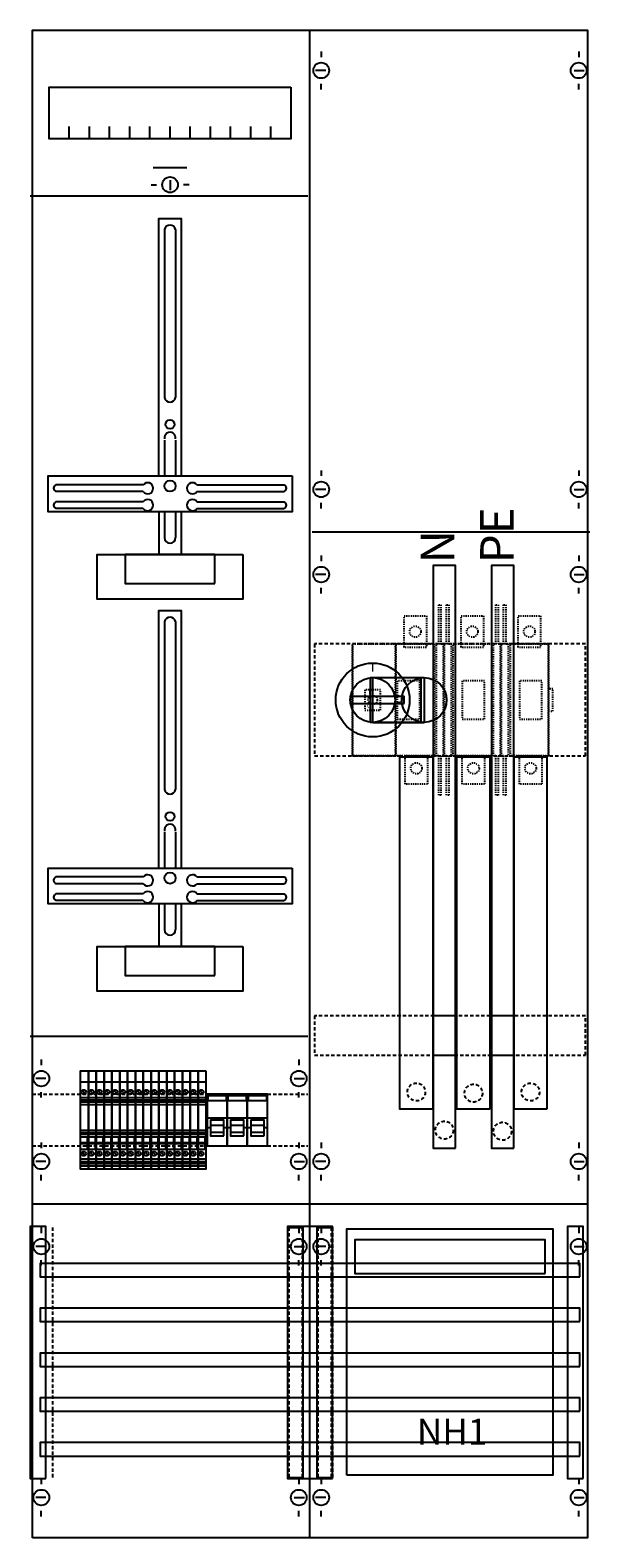
# Model space of a CAD drawing. Extents: x 0 to 50, y 0 to 135.
import ezdxf
from ezdxf.enums import TextEntityAlignment as Align

# ---------------------------------------------------------------- set-up
doc = ezdxf.new("R2010")
doc.units = 0
for name, pattern in [('L000000000000000000', [0]), ('L000000020000FFFFFF', [0]), ('L000000030000000000', [0]), ('L00A100020014000000', [0.2, 0.1, -0.1]), ('L014100020032000000', [0.5, 0.3, -0.2]), ('L014100020032FFFFFF', [0.5, 0.3, -0.2])]:
    doc.linetypes.add(name, pattern=pattern)
doc.layers.get('0').update_dxf_attribs({"linetype": 'CONTINUOUS'})
for name, color, linetype in [('1', 7, 'CONTINUOUS'), ('2', 7, 'CONTINUOUS'), ('30', 7, 'CONTINUOUS'), ('31', 7, 'CONTINUOUS'), ('58', 7, 'CONTINUOUS')]:
    doc.layers.add(name, color=color, linetype=linetype)

# ---------------------------------------------------------------- blocks, each defined once
blk = doc.blocks.new('ka4210ml')
at = {"layer": '1', "color": 7, "linetype": 'CONTINUOUS'}
for p, q in [((25, 0.2), (25, 134.8)), ((26, 132.9), (26, 132.4)), ((49, 132.9), (49, 132.4)), ((26.4, 131.2), (25.5, 131.2)), ((48.6, 131.2), (49.5, 131.2)), ((26, 129.5), (26, 130)), ((49, 129.5), (49, 130)), ((12.5, 121.4), (12.5, 120.5)), ((10.8, 121), (11.3, 121)), ((14.2, 121), (13.7, 121)), ((26, 95.5), (26, 95)), ((49, 95.5), (49, 95)), ((10.1, 94.2), (2.3, 94.2)), ((10.1, 93.6), (2.3, 93.6)), ((14.9, 94.2), (22.7, 94.2)), ((14.9, 93.6), (22.7, 93.6)), ((26.4, 93.8), (25.5, 93.8)), ((48.6, 93.8), (49.5, 93.8)), ((10.1, 92.7), (2.3, 92.7)), ((10.1, 92.1), (2.3, 92.1)), ((14.9, 92.7), (22.7, 92.7)), ((14.9, 92.1), (22.7, 92.1)), ((26, 92.1), (26, 92.6)), ((49, 92.1), (49, 92.6)), ((26, 87.9), (26, 87.4)), ((49, 87.9), (49, 87.4)), ((26.4, 86.2), (25.5, 86.2)), ((48.6, 86.2), (49.5, 86.2)), ((26, 84.5), (26, 85)), ((49, 84.5), (49, 85)), ((10.1, 59.2), (2.3, 59.2)), ((10.1, 58.6), (2.3, 58.6)), ((14.9, 59.2), (22.7, 59.2)), ((14.9, 58.6), (22.7, 58.6)), ((10.1, 57.7), (2.3, 57.7)), ((10.1, 57.1), (2.3, 57.1)), ((14.9, 57.7), (22.7, 57.7)), ((14.9, 57.1), (22.7, 57.1)), ((1, 42.9), (1, 42.4)), ((24, 42.9), (24, 42.4)), ((1.4, 41.2), (0.5, 41.2)), ((23.6, 41.2), (24.5, 41.2)), ((1, 39.5), (1, 40)), ((24, 39.5), (24, 40)), ((1, 35.5), (1, 35)), ((24, 35.5), (24, 35)), ((26, 35.5), (26, 35)), ((49, 35.5), (49, 35)), ((1.4, 33.8), (0.5, 33.8)), ((23.6, 33.8), (24.5, 33.8)), ((26.4, 33.8), (25.5, 33.8)), ((48.6, 33.8), (49.5, 33.8)), ((1, 32.1), (1, 32.6)), ((24, 32.1), (24, 32.6)), ((26, 32.1), (26, 32.6)), ((49, 32.1), (49, 32.6)), ((1, 27.9), (1, 27.4)), ((24, 27.9), (24, 27.4)), ((26, 27.9), (26, 27.4)), ((49, 27.9), (49, 27.4)), ((1.4, 26.2), (0.5, 26.2)), ((23.6, 26.2), (24.5, 26.2)), ((26.4, 26.2), (25.5, 26.2)), ((48.6, 26.2), (49.5, 26.2)), ((1, 24.5), (1, 25)), ((24, 24.5), (24, 25)), ((26, 24.5), (26, 25)), ((26, 24.5), (26, 25)), ((49, 24.5), (49, 25)), ((1, 5.5), (1, 5)), ((24, 5.5), (24, 5)), ((26, 5.5), (26, 5)), ((26, 5.5), (26, 5)), ((26, 5.5), (26, 5)), ((49, 5.5), (49, 5)), ((1.4, 3.8), (0.5, 3.8)), ((23.6, 3.8), (24.5, 3.8)), ((26.4, 3.8), (25.5, 3.8)), ((48.6, 3.8), (49.5, 3.8)), ((1, 2.1), (1, 2.6)), ((24, 2.1), (24, 2.6)), ((26, 2.1), (26, 2.6)), ((49, 2.1), (49, 2.6))]:
    blk.add_line(p, q, dxfattribs=at)
at = {"layer": '1', "color": 7, "linetype": 'L000000030000000000'}
blk.add_line((14, 122.5), (11, 122.5), dxfattribs=at)
at = {"layer": '1', "color": 7, "linetype": 'CONTINUOUS'}
for points in [[(0.2, 0.2), (0.2, 134.8), (49.8, 134.8), (49.8, 0.2)], [(23.3, 129.7), (23.3, 125.1), (1.7, 125.1), (1.7, 129.7)], [(23.4, 95), (23.4, 91.8), (1.6, 91.8), (1.6, 95)], [(19, 88), (19, 84), (6, 84), (6, 88)], [(16.5, 85.4), (16.5, 88), (8.5, 88), (8.5, 85.4)], [(23.4, 60), (23.4, 56.8), (1.6, 56.8), (1.6, 60)], [(19, 53), (19, 49), (6, 49), (6, 53)], [(16.5, 50.4), (16.5, 53), (8.5, 53), (8.5, 50.4)]]:
    blk.add_lwpolyline(points, close=True, dxfattribs=at)
for points in [[(3.5, 125.1), (3.5, 126.2)], [(5.3, 125.1), (5.3, 126.2), (5.3, 126.2)], [(7.1, 125.1), (7.1, 126.2)], [(8.9, 125.1), (8.9, 126.2)], [(10.7, 125.1), (10.7, 126.2)], [(12.5, 125.1), (12.5, 126.2)], [(14.3, 125.1), (14.3, 126.2)], [(16.1, 125.1), (16.1, 126.2)], [(17.9, 125.1), (17.9, 126.2)], [(19.7, 125.1), (19.7, 126.2)], [(21.5, 125.1), (21.5, 126.2)], [(0, 120), (24.8, 120)], [(11.5, 95), (11.5, 118), (13.5, 118), (13.5, 95)], [(12, 117), (12, 102)], [(13, 117), (13, 102)], [(12, 98.2), (12, 95)], [(13, 98.2), (13, 95)], [(11.5, 91.8), (11.5, 88)], [(12, 91.8), (12, 89.5)], [(13, 91.8), (13, 89.5)], [(13.5, 91.8), (13.5, 88)], [(25.2, 90), (50, 90)], [(11.5, 60), (11.5, 83), (13.5, 83), (13.5, 60)], [(12, 82), (12, 67)], [(13, 82), (13, 67)], [(12, 63.2), (12, 60)], [(13, 63.2), (13, 60)], [(11.5, 56.8), (11.5, 53)], [(12, 56.8), (12, 54.5)], [(13, 56.8), (13, 54.5)], [(13.5, 56.8), (13.5, 53)], [(0, 45), (24.8, 45)], [(49.8, 30), (0.2, 30)], [(49.2, 30), (22.2, 30)]]:
    blk.add_lwpolyline(points, dxfattribs=at)
at = {"layer": '1', "color": 7, "linetype": 'L014100020032000000'}
for points in [[(49.6, 70), (49.6, 80), (25.4, 80), (25.4, 70)], [(49.6, 43.3), (49.6, 46.8), (25.4, 46.8), (25.4, 43.3)]]:
    blk.add_lwpolyline(points, close=True, dxfattribs=at)
for points in [[(0.2, 39.8), (24.8, 39.8)], [(0.2, 35.2), (24.8, 35.2)]]:
    blk.add_lwpolyline(points, dxfattribs=at)
at = {"layer": '1', "color": 7, "linetype": 'CONTINUOUS'}
for centre, radius in [((26, 131.2), 0.7), ((49, 131.2), 0.7), ((12.5, 121), 0.7), ((12.5, 99.6), 0.4), ((12.5, 94.1), 0.5), ((26, 93.8), 0.7), ((49, 93.8), 0.7), ((26, 86.2), 0.7), ((49, 86.2), 0.7), ((12.5, 64.6), 0.4), ((12.5, 59.1), 0.5), ((1, 41.2), 0.7), ((24, 41.2), 0.7), ((1, 33.8), 0.7), ((24, 33.8), 0.7), ((26, 33.8), 0.7), ((49, 33.8), 0.7), ((1, 26.2), 0.7), ((24, 26.2), 0.7), ((26, 26.2), 0.7), ((49, 26.2), 0.7), ((1, 3.8), 0.7), ((24, 3.8), 0.7), ((26, 3.8), 0.7), ((49, 3.8), 0.7)]:
    blk.add_circle(centre, radius, dxfattribs=at)
for centre, radius, start, end in [((12.5, 116.9), 0.5, 11.3099, 168.6901), ((12.5, 102.1), 0.5, 191.3099, -11.3099), ((12.5, 98.4), 0.5, -11.3099, 191.3099), ((10.5, 93.9), 0.5, 216.8699, 143.1301), ((14.5, 93.9), 0.5, 36.8699, -36.8699), ((2.4, 93.9), 0.3, 108.4349, -108.4349), ((10.5, 92.4), 0.5, 216.8699, 143.1301), ((14.5, 92.4), 0.5, 36.8699, -36.8699), ((22.6, 93.9), 0.3, -71.5651, 71.5651), ((2.4, 92.4), 0.3, 108.4349, -108.4349), ((22.6, 92.4), 0.3, -71.5651, 71.5651), ((12.5, 89.5), 0.5, 180, 0), ((12.5, 81.9), 0.5, 11.3099, 168.6901), ((12.5, 67.1), 0.5, 191.3099, -11.3099), ((12.5, 63.4), 0.5, -11.3099, 191.3099), ((10.5, 58.9), 0.5, 216.8699, 143.1301), ((14.5, 58.9), 0.5, 36.8699, -36.8699), ((2.4, 58.9), 0.3, 108.4349, -108.4349), ((10.5, 57.4), 0.5, 216.8699, 143.1301), ((14.5, 57.4), 0.5, 36.8699, -36.8699), ((22.6, 58.9), 0.3, -71.5651, 71.5651), ((2.4, 57.4), 0.3, 108.4349, -108.4349), ((22.6, 57.4), 0.3, -71.5651, 71.5651), ((12.5, 54.5), 0.5, 180, 0)]:
    blk.add_arc(centre, radius, start, end, dxfattribs=at)
at = {"layer": '2', "color": 7, "linetype": 'L000000000000000000'}
for p, q in [((15.8, 37.7), (17.6, 37.7)), ((17.6, 37.7), (19.4, 37.7)), ((19.4, 37.7), (21.2, 37.7)), ((16.1, 36.8), (15.8, 36.8)), ((17.3, 37), (16.1, 37)), ((17.6, 36.8), (17.3, 36.8)), ((17.9, 36.8), (17.6, 36.8)), ((19.1, 37), (17.9, 37)), ((19.4, 36.8), (19.1, 36.8)), ((19.7, 36.8), (19.4, 36.8)), ((20.9, 37), (19.7, 37)), ((21.2, 36.8), (20.9, 36.8))]:
    blk.add_line(p, q, dxfattribs=at)
at = {"layer": '2', "color": 7, "linetype": 'L00A100020014000000'}
for points in [[(36.5, 83.5), (36.7, 83.5), (36.7, 80), (36.9, 80), (36.9, 70), (36.7, 70), (36.7, 66.5), (36.5, 66.5), (36.5, 70), (36.3, 70), (36.3, 80), (36.5, 80)], [(37.2, 83.5), (37.4, 83.5), (37.4, 80), (37.6, 80), (37.6, 70), (37.4, 70), (37.4, 66.5), (37.2, 66.5), (37.2, 70), (37, 70), (37, 80), (37.2, 80)], [(41.6, 83.5), (41.8, 83.5), (41.8, 80), (42, 80), (42, 70), (41.8, 70), (41.8, 66.5), (41.6, 66.5), (41.6, 70), (41.4, 70), (41.4, 80), (41.6, 80)], [(42.3, 83.5), (42.5, 83.5), (42.5, 80), (42.7, 80), (42.7, 70), (42.5, 70), (42.5, 66.5), (42.3, 66.5), (42.3, 70), (42.1, 70), (42.1, 80), (42.3, 80)], [(35.4, 82.5), (35.4, 79.7), (33.4, 79.7), (33.4, 82.5)], [(40.5, 82.5), (40.5, 79.7), (38.5, 79.7), (38.5, 82.5)], [(45.6, 82.5), (45.6, 79.7), (43.6, 79.7), (43.6, 82.5)], [(46.3, 70), (46.3, 80), (28.8, 80), (28.8, 70)], [(28.8, 70), (28.8, 80), (32.6, 80), (32.6, 70)], [(32.7, 70), (32.7, 80), (36.1, 80), (36.1, 70)], [(37.8, 70), (37.8, 80), (41.2, 80), (41.2, 70)], [(42.9, 70), (42.9, 80), (46.3, 80), (46.3, 70)], [(31.3, 74.1), (31.3, 75.9), (29.9, 75.9), (29.9, 74.1)], [(34.8, 73.3), (34.8, 76.7), (32.8, 76.7), (32.8, 73.3)], [(40.6, 73.3), (40.6, 76.7), (38.6, 76.7), (38.6, 73.3)], [(45.7, 73.3), (45.7, 76.7), (43.7, 76.7), (43.7, 73.3)], [(46.7, 74), (46.7, 76), (46.3, 76), (46.3, 74)], [(35.5, 70), (35.5, 67.5), (33.5, 67.5), (33.5, 70)], [(40.6, 70), (40.6, 67.5), (38.6, 67.5), (38.6, 70)], [(45.7, 70), (45.7, 67.5), (43.7, 67.5), (43.7, 70)]]:
    blk.add_lwpolyline(points, close=True, dxfattribs=at)
at = {"layer": '2', "color": 255, "linetype": 'L000000020000FFFFFF'}
for points in [[(35.2, 77), (35.2, 73), (30.4, 73), (30.4, 77)], [(34.9, 77), (34.9, 73), (30.6, 73), (30.6, 77)], [(38.1, 43.3), (38.1, 46.8), (36, 46.8), (36, 43.3)], [(43.2, 43.3), (43.2, 46.8), (41.1, 46.8), (41.1, 43.3)]]:
    blk.add_lwpolyline(points, close=True, dxfattribs=at)
at = {"layer": '2', "color": 7, "linetype": 'CONTINUOUS'}
for points in [[(30.6, 77), (35.2, 77)], [(30.6, 73), (35.2, 73)], [(4.5, 40.9), (5.2, 40.9)], [(5.2, 40.9), (5.9, 40.9)], [(5.9, 40.9), (6.6, 40.9)], [(6.6, 40.9), (7.3, 40.9)], [(7.3, 40.9), (8, 40.9)], [(8, 40.9), (8.7, 40.9)], [(8.7, 40.9), (9.4, 40.9)], [(9.4, 40.9), (10.1, 40.9)], [(10.1, 40.9), (10.8, 40.9)], [(10.8, 40.9), (11.5, 40.9)], [(11.5, 40.9), (12.2, 40.9)], [(12.2, 40.9), (12.9, 40.9)], [(12.9, 40.9), (13.6, 40.9)], [(13.6, 40.9), (14.3, 40.9)], [(14.3, 40.9), (15, 40.9)], [(15, 40.9), (15.7, 40.9)], [(4.5, 39.5), (5.2, 39.5)], [(4.5, 39.3), (5.2, 39.3)], [(5.2, 39.1), (4.5, 39.1)], [(4.7, 40.1), (4.9, 39.9)], [(5.2, 39.5), (5.9, 39.5)], [(5.2, 39.3), (5.9, 39.3)], [(5.9, 39.1), (5.2, 39.1)], [(5.4, 40.1), (5.6, 39.9)], [(5.9, 39.5), (6.6, 39.5)], [(5.9, 39.3), (6.6, 39.3)], [(6.6, 39.1), (5.9, 39.1)], [(6.1, 40.1), (6.3, 39.9)], [(6.6, 39.5), (7.3, 39.5)], [(6.6, 39.3), (7.3, 39.3)], [(7.3, 39.1), (6.6, 39.1)], [(6.8, 40.1), (7, 39.9)], [(7.3, 39.5), (8, 39.5)], [(7.3, 39.3), (8, 39.3)], [(8, 39.1), (7.3, 39.1)], [(7.5, 40.1), (7.7, 39.9)], [(8, 39.5), (8.7, 39.5)], [(8, 39.3), (8.7, 39.3)], [(8.7, 39.1), (8, 39.1)], [(8.2, 40.1), (8.4, 39.9)], [(8.7, 39.5), (9.4, 39.5)], [(8.7, 39.3), (9.4, 39.3)], [(9.4, 39.1), (8.7, 39.1)], [(8.9, 40.1), (9.1, 39.9)], [(9.4, 39.5), (10.1, 39.5)], [(9.4, 39.3), (10.1, 39.3)], [(10.1, 39.1), (9.4, 39.1)], [(9.6, 40.1), (9.8, 39.9)], [(10.1, 39.5), (10.8, 39.5)], [(10.1, 39.3), (10.8, 39.3)], [(10.8, 39.1), (10.1, 39.1)], [(10.3, 40.1), (10.5, 39.9)], [(10.8, 39.5), (11.5, 39.5)], [(10.8, 39.3), (11.5, 39.3)], [(11.5, 39.1), (10.8, 39.1)], [(11, 40.1), (11.2, 39.9)], [(11.5, 39.5), (12.2, 39.5)], [(11.5, 39.3), (12.2, 39.3)], [(12.2, 39.1), (11.5, 39.1)], [(11.7, 40.1), (11.9, 39.9)], [(12.2, 39.5), (12.9, 39.5)], [(12.2, 39.3), (12.9, 39.3)], [(12.9, 39.1), (12.2, 39.1)], [(12.4, 40.1), (12.6, 39.9)], [(12.9, 39.5), (13.6, 39.5)], [(12.9, 39.3), (13.6, 39.3)], [(13.6, 39.1), (12.9, 39.1)], [(13.1, 40.1), (13.3, 39.9)], [(13.6, 39.5), (14.3, 39.5)], [(13.6, 39.3), (14.3, 39.3)], [(14.3, 39.1), (13.6, 39.1)], [(13.8, 40.1), (14, 39.9)], [(14.3, 39.5), (15, 39.5)], [(14.3, 39.3), (15, 39.3)], [(15, 39.1), (14.3, 39.1)], [(14.5, 40.1), (14.7, 39.9)], [(15, 39.5), (15.7, 39.5)], [(15, 39.3), (15.7, 39.3)], [(15.7, 39.1), (15, 39.1)], [(15.2, 40.1), (15.4, 39.9)], [(4.5, 38.9), (5.2, 38.9)], [(5.2, 38.9), (5.9, 38.9)], [(5.9, 38.9), (6.6, 38.9)], [(6.6, 38.9), (7.3, 38.9)], [(7.3, 38.9), (8, 38.9)], [(8, 38.9), (8.7, 38.9)], [(8.7, 38.9), (9.4, 38.9)], [(9.4, 38.9), (10.1, 38.9)], [(10.1, 38.9), (10.8, 38.9)], [(10.8, 38.9), (11.5, 38.9)], [(11.5, 38.9), (12.2, 38.9)], [(12.2, 38.9), (12.9, 38.9)], [(12.9, 38.9), (13.6, 38.9)], [(13.6, 38.9), (14.3, 38.9)], [(14.3, 38.9), (15, 38.9)], [(15, 38.9), (15.7, 38.9)], [(4.5, 36.6), (5.2, 36.6)], [(4.5, 36.4), (5.2, 36.4)], [(5.2, 36.6), (5.9, 36.6)], [(5.2, 36.4), (5.9, 36.4)], [(5.9, 36.6), (6.6, 36.6)], [(5.9, 36.4), (6.6, 36.4)], [(6.6, 36.6), (7.3, 36.6)], [(6.6, 36.4), (7.3, 36.4)], [(7.3, 36.6), (8, 36.6)], [(7.3, 36.4), (8, 36.4)], [(8, 36.6), (8.7, 36.6)], [(8, 36.4), (8.7, 36.4)], [(8.7, 36.6), (9.4, 36.6)], [(8.7, 36.4), (9.4, 36.4)], [(9.4, 36.6), (10.1, 36.6)], [(9.4, 36.4), (10.1, 36.4)], [(10.1, 36.6), (10.8, 36.6)], [(10.1, 36.4), (10.8, 36.4)], [(10.8, 36.6), (11.5, 36.6)], [(10.8, 36.4), (11.5, 36.4)], [(11.5, 36.6), (12.2, 36.6)], [(11.5, 36.4), (12.2, 36.4)], [(12.2, 36.6), (12.9, 36.6)], [(12.2, 36.4), (12.9, 36.4)], [(12.9, 36.6), (13.6, 36.6)], [(12.9, 36.4), (13.6, 36.4)], [(13.6, 36.6), (14.3, 36.6)], [(13.6, 36.4), (14.3, 36.4)], [(14.3, 36.6), (15, 36.6)], [(14.3, 36.4), (15, 36.4)], [(15, 36.6), (15.7, 36.6)], [(15, 36.4), (15.7, 36.4)], [(5.2, 36.2), (4.5, 36.2)], [(4.5, 36), (5.2, 36)], [(4.5, 35.5), (5.1, 35.5)], [(4.5, 35.4), (5.1, 35.4)], [(5.9, 36.2), (5.2, 36.2)], [(5.2, 36), (5.9, 36)], [(5.2, 35.5), (5.8, 35.5)], [(5.2, 35.4), (5.8, 35.4)], [(6.6, 36.2), (5.9, 36.2)], [(5.9, 36), (6.6, 36)], [(5.9, 35.5), (6.5, 35.5)], [(5.9, 35.4), (6.5, 35.4)], [(7.3, 36.2), (6.6, 36.2)], [(6.6, 36), (7.3, 36)], [(6.6, 35.5), (7.2, 35.5)], [(6.6, 35.4), (7.2, 35.4)], [(8, 36.2), (7.3, 36.2)], [(7.3, 36), (8, 36)], [(7.3, 35.5), (7.9, 35.5)], [(7.3, 35.4), (7.9, 35.4)], [(8.7, 36.2), (8, 36.2)], [(8, 36), (8.7, 36)], [(8, 35.5), (8.6, 35.5)], [(8, 35.4), (8.6, 35.4)], [(9.4, 36.2), (8.7, 36.2)], [(8.7, 36), (9.4, 36)], [(8.7, 35.5), (9.3, 35.5)], [(8.7, 35.4), (9.3, 35.4)], [(10.1, 36.2), (9.4, 36.2)], [(9.4, 36), (10.1, 36)], [(9.4, 35.5), (10, 35.5)], [(9.4, 35.4), (10, 35.4)], [(10.8, 36.2), (10.1, 36.2)], [(10.1, 36), (10.8, 36)], [(10.1, 35.5), (10.7, 35.5)], [(10.1, 35.4), (10.7, 35.4)], [(11.5, 36.2), (10.8, 36.2)], [(10.8, 36), (11.5, 36)], [(10.8, 35.5), (11.4, 35.5)], [(10.8, 35.4), (11.4, 35.4)], [(12.2, 36.2), (11.5, 36.2)], [(11.5, 36), (12.2, 36)], [(11.5, 35.5), (12.1, 35.5)], [(11.5, 35.4), (12.1, 35.4)], [(12.9, 36.2), (12.2, 36.2)], [(12.2, 36), (12.9, 36)], [(12.2, 35.5), (12.8, 35.5)], [(12.2, 35.4), (12.8, 35.4)], [(13.6, 36.2), (12.9, 36.2)], [(12.9, 36), (13.6, 36)], [(12.9, 35.5), (13.5, 35.5)], [(12.9, 35.4), (13.5, 35.4)], [(14.3, 36.2), (13.6, 36.2)], [(13.6, 36), (14.3, 36)], [(13.6, 35.5), (14.2, 35.5)], [(13.6, 35.4), (14.2, 35.4)], [(15, 36.2), (14.3, 36.2)], [(14.3, 36), (15, 36)], [(14.3, 35.5), (14.9, 35.5)], [(14.3, 35.4), (14.9, 35.4)], [(15.7, 36.2), (15, 36.2)], [(15, 36), (15.7, 36)], [(15, 35.5), (15.6, 35.5)], [(15, 35.4), (15.6, 35.4)], [(4.5, 34.9), (5.2, 34.9)], [(5.2, 34), (4.5, 34)], [(4.5, 33.8), (5.2, 33.8)], [(4.7, 34.6), (4.9, 34.4)], [(5.2, 34.9), (5.9, 34.9)], [(5.9, 34), (5.2, 34)], [(5.2, 33.8), (5.9, 33.8)], [(5.4, 34.6), (5.6, 34.4)], [(5.9, 34.9), (6.6, 34.9)], [(6.6, 34), (5.9, 34)], [(5.9, 33.8), (6.6, 33.8)], [(6.1, 34.6), (6.3, 34.4)], [(6.6, 34.9), (7.3, 34.9)], [(7.3, 34), (6.6, 34)], [(6.6, 33.8), (7.3, 33.8)], [(6.8, 34.6), (7, 34.4)], [(7.3, 34.9), (8, 34.9)], [(8, 34), (7.3, 34)], [(7.3, 33.8), (8, 33.8)], [(7.5, 34.6), (7.7, 34.4)], [(8, 34.9), (8.7, 34.9)], [(8.7, 34), (8, 34)], [(8, 33.8), (8.7, 33.8)], [(8.2, 34.6), (8.4, 34.4)], [(8.7, 34.9), (9.4, 34.9)], [(9.4, 34), (8.7, 34)], [(8.7, 33.8), (9.4, 33.8)], [(8.9, 34.6), (9.1, 34.4)], [(9.4, 34.9), (10.1, 34.9)], [(10.1, 34), (9.4, 34)], [(9.4, 33.8), (10.1, 33.8)], [(9.6, 34.6), (9.8, 34.4)], [(10.1, 34.9), (10.8, 34.9)], [(10.8, 34), (10.1, 34)], [(10.1, 33.8), (10.8, 33.8)], [(10.3, 34.6), (10.5, 34.4)], [(10.8, 34.9), (11.5, 34.9)], [(11.5, 34), (10.8, 34)], [(10.8, 33.8), (11.5, 33.8)], [(11, 34.6), (11.2, 34.4)], [(11.5, 34.9), (12.2, 34.9)], [(12.2, 34), (11.5, 34)], [(11.5, 33.8), (12.2, 33.8)], [(11.7, 34.6), (11.9, 34.4)], [(12.2, 34.9), (12.9, 34.9)], [(12.9, 34), (12.2, 34)], [(12.2, 33.8), (12.9, 33.8)], [(12.4, 34.6), (12.6, 34.4)], [(12.9, 34.9), (13.6, 34.9)], [(13.6, 34), (12.9, 34)], [(12.9, 33.8), (13.6, 33.8)], [(13.1, 34.6), (13.3, 34.4)], [(13.6, 34.9), (14.3, 34.9)], [(14.3, 34), (13.6, 34)], [(13.6, 33.8), (14.3, 33.8)], [(13.8, 34.6), (14, 34.4)], [(14.3, 34.9), (15, 34.9)], [(15, 34), (14.3, 34)], [(14.3, 33.8), (15, 33.8)], [(14.5, 34.6), (14.7, 34.4)], [(15, 34.9), (15.7, 34.9)], [(15.7, 34), (15, 34)], [(15, 33.8), (15.7, 33.8)], [(15.2, 34.6), (15.4, 34.4)], [(5.2, 33.6), (4.5, 33.6)], [(4.5, 33.4), (5.2, 33.4)], [(5.9, 33.6), (5.2, 33.6)], [(5.2, 33.4), (5.9, 33.4)], [(6.6, 33.6), (5.9, 33.6)], [(5.9, 33.4), (6.6, 33.4)], [(7.3, 33.6), (6.6, 33.6)], [(6.6, 33.4), (7.3, 33.4)], [(8, 33.6), (7.3, 33.6)], [(7.3, 33.4), (8, 33.4)], [(8.7, 33.6), (8, 33.6)], [(8, 33.4), (8.7, 33.4)], [(9.4, 33.6), (8.7, 33.6)], [(8.7, 33.4), (9.4, 33.4)], [(10.1, 33.6), (9.4, 33.6)], [(9.4, 33.4), (10.1, 33.4)], [(10.8, 33.6), (10.1, 33.6)], [(10.1, 33.4), (10.8, 33.4)], [(11.5, 33.6), (10.8, 33.6)], [(10.8, 33.4), (11.5, 33.4)], [(12.2, 33.6), (11.5, 33.6)], [(11.5, 33.4), (12.2, 33.4)], [(12.9, 33.6), (12.2, 33.6)], [(12.2, 33.4), (12.9, 33.4)], [(13.6, 33.6), (12.9, 33.6)], [(12.9, 33.4), (13.6, 33.4)], [(14.3, 33.6), (13.6, 33.6)], [(13.6, 33.4), (14.3, 33.4)], [(15, 33.6), (14.3, 33.6)], [(14.3, 33.4), (15, 33.4)], [(15.7, 33.6), (15, 33.6)], [(15, 33.4), (15.7, 33.4)]]:
    blk.add_lwpolyline(points, dxfattribs=at)
for points in [[(33.4, 74.7), (33.4, 75.3), (28.6, 75.3), (28.6, 74.7)], [(5.2, 41.9), (5.2, 33.1), (4.5, 33.1), (4.5, 41.9)], [(5.9, 41.9), (5.9, 33.1), (5.2, 33.1), (5.2, 41.9)], [(6.6, 41.9), (6.6, 33.1), (5.9, 33.1), (5.9, 41.9)], [(7.3, 41.9), (7.3, 33.1), (6.6, 33.1), (6.6, 41.9)], [(8, 41.9), (8, 33.1), (7.3, 33.1), (7.3, 41.9)], [(8.7, 41.9), (8.7, 33.1), (8, 33.1), (8, 41.9)], [(9.4, 41.9), (9.4, 33.1), (8.7, 33.1), (8.7, 41.9)], [(10.1, 41.9), (10.1, 33.1), (9.4, 33.1), (9.4, 41.9)], [(10.8, 41.9), (10.8, 33.1), (10.1, 33.1), (10.1, 41.9)], [(11.5, 41.9), (11.5, 33.1), (10.8, 33.1), (10.8, 41.9)], [(12.2, 41.9), (12.2, 33.1), (11.5, 33.1), (11.5, 41.9)], [(12.9, 41.9), (12.9, 33.1), (12.2, 33.1), (12.2, 41.9)], [(13.6, 41.9), (13.6, 33.1), (12.9, 33.1), (12.9, 41.9)], [(14.3, 41.9), (14.3, 33.1), (13.6, 33.1), (13.6, 41.9)], [(15, 41.9), (15, 33.1), (14.3, 33.1), (14.3, 41.9)], [(15.7, 41.9), (15.7, 33.1), (15, 33.1), (15, 41.9)], [(17.6, 35.2), (17.6, 39.8), (15.8, 39.8), (15.8, 35.2)], [(15.9, 39.2), (15.9, 39.7), (17.5, 39.7), (17.5, 39.2)], [(19.4, 35.2), (19.4, 39.8), (17.6, 39.8), (17.6, 35.2)], [(17.7, 39.2), (17.7, 39.7), (19.3, 39.7), (19.3, 39.2)], [(21.2, 35.2), (21.2, 39.8), (19.4, 39.8), (19.4, 35.2)], [(19.5, 39.2), (19.5, 39.7), (21.1, 39.7), (21.1, 39.2)], [(5.1, 36), (5.1, 34.9), (5.2, 34.9), (5.2, 36)], [(5.8, 36), (5.8, 34.9), (5.9, 34.9), (5.9, 36)], [(6.5, 36), (6.5, 34.9), (6.6, 34.9), (6.6, 36)], [(7.2, 36), (7.2, 34.9), (7.3, 34.9), (7.3, 36)], [(7.9, 36), (7.9, 34.9), (8, 34.9), (8, 36)], [(8.6, 36), (8.6, 34.9), (8.7, 34.9), (8.7, 36)], [(9.3, 36), (9.3, 34.9), (9.4, 34.9), (9.4, 36)], [(10, 36), (10, 34.9), (10.1, 34.9), (10.1, 36)], [(10.7, 36), (10.7, 34.9), (10.8, 34.9), (10.8, 36)], [(11.4, 36), (11.4, 34.9), (11.5, 34.9), (11.5, 36)], [(12.1, 36), (12.1, 34.9), (12.2, 34.9), (12.2, 36)], [(12.8, 36), (12.8, 34.9), (12.9, 34.9), (12.9, 36)], [(13.5, 36), (13.5, 34.9), (13.6, 34.9), (13.6, 36)], [(14.2, 36), (14.2, 34.9), (14.3, 34.9), (14.3, 36)], [(14.9, 36), (14.9, 34.9), (15, 34.9), (15, 36)], [(15.6, 36), (15.6, 34.9), (15.7, 34.9), (15.7, 36)], [(28.3, 5.8), (28.3, 27.8), (46.7, 27.8), (46.7, 5.8)], [(46, 23.8), (46, 26.8), (29, 26.8), (29, 23.8)]]:
    blk.add_lwpolyline(points, close=True, dxfattribs=at)
at = {"layer": '2', "color": 7, "linetype": 'L000000000000000000'}
for points in [[(17.3, 36.1), (17.3, 37.5), (16.1, 37.5), (16.1, 36.1)], [(17.3, 36.1), (17.3, 36.4), (16.1, 36.4), (16.1, 36.1)], [(19.1, 36.1), (19.1, 37.5), (17.9, 37.5), (17.9, 36.1)], [(19.1, 36.1), (19.1, 36.4), (17.9, 36.4), (17.9, 36.1)], [(20.9, 36.1), (20.9, 37.5), (19.7, 37.5), (19.7, 36.1)], [(20.9, 36.1), (20.9, 36.4), (19.7, 36.4), (19.7, 36.1)]]:
    blk.add_lwpolyline(points, close=True, dxfattribs=at)
at = {"layer": '2', "color": 7, "linetype": 'L00A100020014000000'}
for centre, radius in [((34.4, 81.1), 0.5), ((39.5, 81.1), 0.5), ((44.6, 81.1), 0.5), ((30.6, 75), 0.4), ((34.5, 68.9), 0.5), ((39.6, 68.9), 0.5), ((44.7, 68.9), 0.5)]:
    blk.add_circle(centre, radius, dxfattribs=at)
at = {"layer": '2', "color": 7, "linetype": 'CONTINUOUS'}
for centre, radius in [((30.6, 75), 3.3), ((30.6, 75), 2), ((35.2, 75), 2), ((4.8, 40), 0.2), ((5.5, 40), 0.2), ((6.2, 40), 0.2), ((6.9, 40), 0.2), ((7.6, 40), 0.2), ((8.3, 40), 0.2), ((9, 40), 0.2), ((9.7, 40), 0.2), ((10.4, 40), 0.2), ((11.1, 40), 0.2), ((11.8, 40), 0.2), ((12.5, 40), 0.2), ((13.2, 40), 0.2), ((13.9, 40), 0.2), ((14.6, 40), 0.2), ((15.3, 40), 0.2), ((4.8, 34.5), 0.2), ((5.5, 34.5), 0.2), ((6.2, 34.5), 0.2), ((6.9, 34.5), 0.2), ((7.6, 34.5), 0.2), ((8.3, 34.5), 0.2), ((9, 34.5), 0.2), ((9.7, 34.5), 0.2), ((10.4, 34.5), 0.2), ((11.1, 34.5), 0.2), ((11.8, 34.5), 0.2), ((12.5, 34.5), 0.2), ((13.2, 34.5), 0.2), ((13.9, 34.5), 0.2), ((14.6, 34.5), 0.2), ((15.3, 34.5), 0.2)]:
    blk.add_circle(centre, radius, dxfattribs=at)
at = {"layer": '30', "color": 7, "linetype": 'CONTINUOUS'}
for points in [[(1.4, 5.5), (1.4, 28), (0, 28), (0, 5.5)], [(1.4, 5.5), (1.4, 28), (0, 28), (0, 5.5)], [(27, 5.5), (27, 28), (23, 28), (23, 5.5)], [(27, 5.5), (27, 28), (23, 28), (23, 5.5)], [(27, 5.5), (27, 28), (25.6, 28), (25.6, 5.5)], [(27, 5.5), (27, 28), (25.6, 28), (25.6, 5.5)], [(49.4, 5.5), (49.4, 28), (48, 28), (48, 5.5)]]:
    blk.add_lwpolyline(points, close=True, dxfattribs=at)
at = {"layer": '31', "color": 7, "linetype": 'L014100020032000000'}
for p, q in [((2, 27.9), (2, 5.6)), ((23.1, 27.9), (23.1, 5.6)), ((23.1, 27.9), (23.1, 5.6)), ((24.3, 27.9), (24.3, 5.6)), ((25.7, 27.9), (25.7, 5.6)), ((26.9, 27.9), (26.9, 5.6)), ((27, 27.9), (27, 5.6))]:
    blk.add_line(p, q, dxfattribs=at)
at = {"layer": '31', "color": 7, "linetype": 'CONTINUOUS'}
for p, q in [((23.1, 27.9), (24.3, 27.9)), ((25.7, 27.9), (26.9, 27.9)), ((23.1, 5.6), (24.3, 5.6)), ((25.7, 5.6), (26.9, 5.6))]:
    blk.add_line(p, q, dxfattribs=at)
at = {"layer": '31', "color": 255, "linetype": 'L000000020000FFFFFF'}
for points in [[(27, 5.5), (27, 28), (23, 28), (23, 5.5)], [(24.4, 5.5), (24.4, 28), (23, 28), (23, 5.5)], [(27, 5.5), (27, 28), (25.6, 28), (25.6, 5.5)]]:
    blk.add_lwpolyline(points, close=True, dxfattribs=at)
at = {"layer": '58', "color": 255, "linetype": 'L000000020000FFFFFF'}
for points in [[(38, 35), (38, 87), (36, 87), (36, 35)], [(43.2, 35), (43.2, 87), (41.2, 87), (41.2, 35)], [(36, 38.5), (36, 69.9), (33, 69.9), (33, 38.5)], [(41.1, 38.5), (41.1, 69.9), (38.1, 69.9), (38.1, 38.5)], [(46.2, 38.5), (46.2, 69.9), (43.2, 69.9), (43.2, 38.5)]]:
    blk.add_lwpolyline(points, close=True, dxfattribs=at)
at = {"layer": '58', "color": 7, "linetype": 'CONTINUOUS'}
for points in [[(49.1, 23.5), (49.1, 24.7), (0.9, 24.7), (0.9, 23.5)], [(49.1, 19.5), (49.1, 20.7), (0.9, 20.7), (0.9, 19.5)], [(49.1, 15.5), (49.1, 16.7), (0.9, 16.7), (0.9, 15.5)], [(49.1, 11.5), (49.1, 12.7), (0.9, 12.7), (0.9, 11.5)], [(49.1, 7.5), (49.1, 8.7), (0.9, 8.7), (0.9, 7.5)]]:
    blk.add_lwpolyline(points, close=True, dxfattribs=at)
at = {"layer": '58', "color": 255, "linetype": 'L014100020032FFFFFF'}
for centre in [(34.5, 40), (39.6, 39.9), (44.7, 40), (37, 36.6), (42.2, 36.5)]:
    blk.add_circle(centre, 0.8, dxfattribs=at)
at = {"layer": '2', "color": 7, "linetype": 'CONTINUOUS'}
for s, height, rotation, p in [('PE', 3, 90, (43.2, 87.2)), ('N', 3, 90, (37.9, 87.2)), ('O', 0.8, -90, (32.53, 75.5))]:
    blk.add_text(s, height=height, rotation=rotation, dxfattribs=at).set_placement(p)
for s, height, p in [('I', 0.8, (30.6, 77.53)), ('I', 0.4, (30.3, 75.47)), ('O', 0.4, (30.3, 74.27)), ('NH1', 2.3, (37.7, 8.53))]:
    blk.add_text(s, height=height, dxfattribs=at).set_placement(p, align=Align.CENTER)

msp = doc.modelspace()

# ---------------------------------------------------------------- block references
msp.add_blockref('ka4210ml', (0, 0))

doc.saveas('drawing.dxf')
